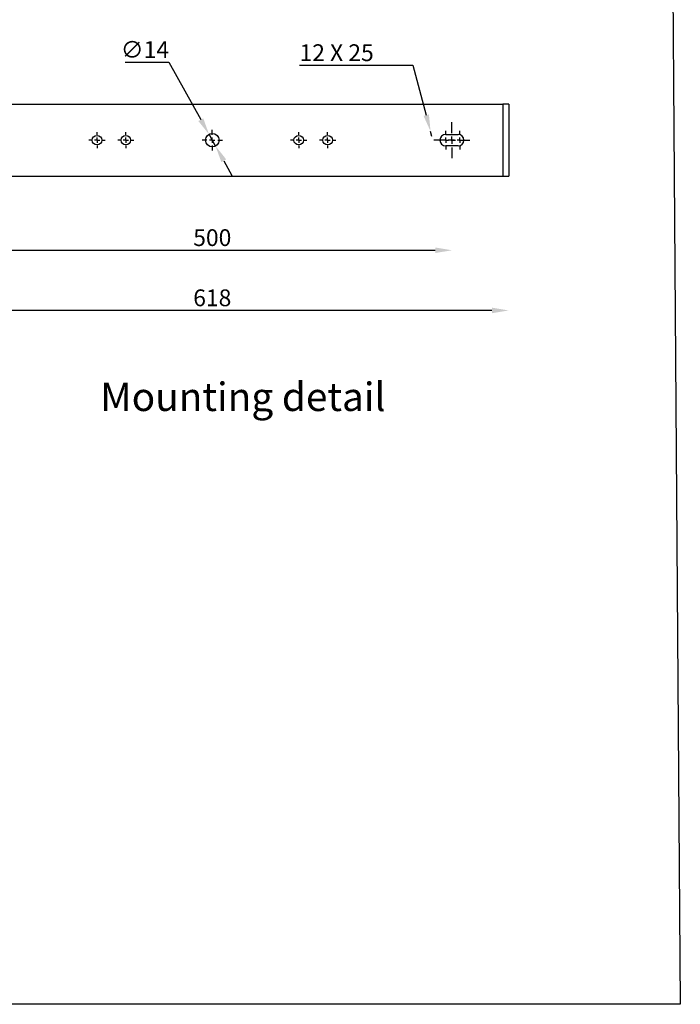
# Model space of a CAD drawing. Units: inches. Extents: x 166 to 7501, y -296 to 4713.
# Drawn here: x 6813 to 7501, y 2744 to 3770 of the extents above; entities that cross this region are included whole.
import ezdxf

# ---------------------------------------------------------------- set-up
doc = ezdxf.new("R2010")
doc.units = ezdxf.units.IN
doc.header["$MEASUREMENT"] = 0
doc.linetypes.add('CENTERX2', pattern=[20.32, 12.7, -2.54, 2.54, -2.54])
doc.layers.add('Layer 1', color=7, linetype='Continuous')
doc.layers.add('SLD-0', color=179, linetype='Continuous')
doc.dimstyles.new('yuth', dxfattribs={"dimscale": 7, "dimtxt": 2.5, "dimasz": 2.5, "dimexe": 1.25, "dimexo": 0.625, "dimtad": 1, "dimtih": 1, "dimtoh": 1, "dimdec": 0, "dimzin": 0, "dimdsep": 46, "dimlunit": 6, "dimtxsty": 'Standard', "dimcen": 2.5, "dimse1": 1, "dimse2": 1, "dimclrd": 5, "dimclre": 5, "dimclrt": 2, "dimadec": 0, "dimazin": 0, "dimtfac": 1, "dimtdec": 0, "dimtmove": 0, "dimatfit": 3, "dimfxl": 0, "dimtolj": 1, "dimtzin": 0, "dimarcsym": 0})

# ---------------------------------------------------------------- blocks, each defined once
blk = doc.blocks.new('*D283')
at = {"color": 5, "lineweight": -2, "transparency": 16777216}
blk.add_line((7304.9, 3466.8), (6722.2, 3466.8), dxfattribs=at)
at = {"color": 5, "transparency": 16777216}
for points in [[(6722.2, 3469.7), (6722.2, 3463.9), (6704.7, 3466.8)], [(7304.9, 3469.7), (7304.9, 3463.9), (7322.4, 3466.8)]]:
    blk.add_solid(points, dxfattribs=at)
at = {"layer": 'Defpoints', "color": 0, "transparency": 16777216}
for p in [(6704.7, 3606.7), (7322.4, 3606.7), (6704.7, 3466.8)]:
    blk.add_point(p, dxfattribs=at)
at = {"color": 2, "transparency": 16777216, "insert": (7013.5, 3488.7), "char_height": 17.5, "attachment_point": 2}
blk.add_mtext('\\A1;618', dxfattribs=at)
blk = doc.blocks.new('*D285')
at = {"color": 5, "lineweight": -2, "transparency": 16777216}
blk.add_line((6781.2, 3529.5), (7245.8, 3529.5), dxfattribs=at)
at = {"color": 5, "transparency": 16777216}
for points in [[(6781.2, 3532.4), (6781.2, 3526.6), (6763.7, 3529.5)], [(7245.8, 3532.4), (7245.8, 3526.6), (7263.3, 3529.5)]]:
    blk.add_solid(points, dxfattribs=at)
at = {"layer": 'Defpoints', "color": 0, "transparency": 16777216}
for p in [(6763.7, 3635.7), (7263.3, 3635.7), (7263.3, 3529.5)]:
    blk.add_point(p, dxfattribs=at)
at = {"color": 2, "transparency": 16777216, "insert": (7013.5, 3551.4), "char_height": 17.5, "attachment_point": 2}
blk.add_mtext('\\A1;500', dxfattribs=at)
blk = doc.blocks.new('*D286')
at = {"color": 5, "lineweight": -2, "transparency": 16777216}
for p, q in [((7104.4, 3722.2), (7222.6, 3722.2)), ((7222.6, 3722.2), (7236.5, 3670.3)), ((7242.4, 3648.2), (7241, 3653.4))]:
    blk.add_line(p, q, dxfattribs=at)
at = {"color": 5, "transparency": 16777216}
blk.add_solid([(7239.3, 3671), (7233.7, 3669.5), (7241, 3653.4)], dxfattribs=at)
at = {"layer": 'Defpoints', "color": 0, "transparency": 16777216}
for p in [(7241, 3653.4), (7242.4, 3648.2)]:
    blk.add_point(p, dxfattribs=at)
at = {"color": 2, "transparency": 16777216, "insert": (7104.4, 3744.1), "char_height": 17.5, "attachment_point": 1}
blk.add_mtext('\\A1;12 X 25', dxfattribs=at)
blk = doc.blocks.new('SW_CENTERMARKSYMBOL_1')
at = {"layer": 'SLD-0', "color": 0}
for p, q in [((0, 0.625), (0, 1.1875)), ((-0.625, 0), (-1.1875, 0)), ((0, 0), (-0.3125, 0)), ((0, 0), (0, 0.3125)), ((0, 0), (0, -0.3125)), ((0, 0), (0.3125, 0)), ((0.625, 0), (1.1875, 0)), ((0, -0.625), (0, -1.1875))]:
    blk.add_line(p, q, dxfattribs=at)
blk = doc.blocks.new('SW_CENTERMARKSYMBOL_2')
at = {"layer": 'SLD-0', "color": 0}
for p, q in [((-0.625, 0), (-0.9375, 0)), ((0, 0), (-0.3125, 0)), ((0, 0.625), (0, 0.9375)), ((0, 0), (0, 0.3125)), ((0, 0), (0, -0.3125)), ((0, 0), (0.3125, 0)), ((0.625, 0), (0.9375, 0)), ((0, -0.625), (0, -0.9375))]:
    blk.add_line(p, q, dxfattribs=at)
blk = doc.blocks.new('SW_CENTERMARKSYMBOL_3')
at = {"layer": 'SLD-0', "color": 0}
for p, q in [((-0.625, 0), (-0.9375, 0)), ((0, 0), (-0.3125, 0)), ((0, 0.625), (0, 0.9375)), ((0, 0), (0, 0.3125)), ((0, 0), (0, -0.3125)), ((0, 0), (0.3125, 0)), ((0.625, 0), (0.9375, 0)), ((0, -0.625), (0, -0.9375))]:
    blk.add_line(p, q, dxfattribs=at)
blk = doc.blocks.new('SW_CENTERMARKSYMBOL_4')
at = {"layer": 'SLD-0', "color": 0}
for p, q in [((-0.625, 0), (-0.9375, 0)), ((0, 0), (-0.3125, 0)), ((0, 0.625), (0, 0.9375)), ((0, 0), (0, 0.3125)), ((0, 0), (0, -0.3125)), ((0, 0), (0.3125, 0)), ((0.625, 0), (0.9375, 0)), ((0, -0.625), (0, -0.9375))]:
    blk.add_line(p, q, dxfattribs=at)
blk = doc.blocks.new('SW_CENTERMARKSYMBOL_5')
at = {"layer": 'SLD-0', "color": 0}
for p, q in [((-0.625, 0), (-0.9375, 0)), ((0, 0), (-0.3125, 0)), ((0, 0.625), (0, 0.9375)), ((0, 0), (0, 0.3125)), ((0, 0), (0, -0.3125)), ((0, 0), (0.3125, 0)), ((0.625, 0), (0.9375, 0)), ((0, -0.625), (0, -0.9375))]:
    blk.add_line(p, q, dxfattribs=at)
blk = doc.blocks.new('SW_CENTERMARKSYMBOL_7')
at = {"layer": 'SLD-0', "color": 0}
for p, q in [((-0.625, 0), (-1.0625, 0)), ((0, 0), (-0.3125, 0)), ((0, 0.625), (0, 1.0625)), ((0, 0), (0, 0.3125)), ((0, 0), (0.3125, 0)), ((0, 0), (0, -0.3125)), ((1, 0), (0.5625, 0)), ((0.625, 0), (1.0625, 0)), ((1.625, 0), (1.3125, 0)), ((1.625, 0.625), (1.625, 1.0625)), ((1.625, 0), (1.625, 0.3125)), ((1.625, 0), (1.9375, 0)), ((1.625, 0), (1.625, -0.3125)), ((2.25, 0), (2.6875, 0)), ((0, -0.625), (0, -1.0625)), ((1.625, -0.625), (1.625, -1.0625))]:
    blk.add_line(p, q, dxfattribs=at)
blk = doc.blocks.new('SW_CENTERMARKSYMBOL_9')
at = {"layer": 'SLD-0', "color": 0}
for p, q in [((0, 0.83), (0, 2.08)), ((-0.83, 0), (-2.08, 0)), ((0, 0), (-0.42, 0)), ((0, 0), (0, 0.42)), ((0, 0), (0, -0.42)), ((0, 0), (0.42, 0)), ((0.83, 0), (2.08, 0)), ((0, -0.83), (0, -2.08))]:
    blk.add_line(p, q, dxfattribs=at)
blk = doc.blocks.new('*D363')
at = {"color": 5, "lineweight": -2, "transparency": 16777216}
for p, q in [((6922.8, 3725.4), (6968.1, 3725.4)), ((6968.1, 3725.4), (7001.6, 3665.6)), ((7016.9, 3638.1), (7010.1, 3650.3)), ((7025.5, 3622.8), (7034, 3607.5))]:
    blk.add_line(p, q, dxfattribs=at)
at = {"color": 5, "transparency": 16777216}
for points in [[(7004.1, 3667), (6999, 3664.1), (7010.1, 3650.3)], [(7028, 3624.2), (7022.9, 3621.4), (7016.9, 3638.1)]]:
    blk.add_solid(points, dxfattribs=at)
at = {"layer": 'Defpoints', "color": 0, "transparency": 16777216}
for p in [(7010.1, 3650.3), (7016.9, 3638.1)]:
    blk.add_point(p, dxfattribs=at)
at = {"color": 2, "transparency": 16777216, "insert": (6943.3, 3738.6), "char_height": 17.5, "attachment_point": 5}
blk.add_mtext('\\A1;∅14', dxfattribs=at)

msp = doc.modelspace()

# ---------------------------------------------------------------- linework, layer by layer
for p, q in [((6710.7, 3681.7), (7316.4, 3681.7)), ((7316.4, 3681.7), (7316.4, 3606.6)), ((7322.4, 3681.6), (7322.4, 3606.7)), ((7256.8, 3650.2), (7269.8, 3650.2)), ((7269.8, 3638.2), (7256.8, 3638.2)), ((6710.7, 3606.6), (7316.4, 3606.6))]:
    msp.add_line(p, q)
msp.add_lwpolyline([(5594.4, 4712.9), (7486.8, 4712.9), (7501.3, 2743.9), (5594.4, 2743.9)], close=True)
for centre, radius in [((6893.4, 3644.2), 5.01), ((6923.4, 3644.2), 5.01), ((7013.5, 3644.2), 7), ((7103.6, 3644.2), 5.01), ((7133.7, 3644.2), 5.01)]:
    msp.add_circle(centre, radius)
for centre, start, end in [((7256.8, 3644.2), 90, 270), ((7269.8, 3644.2), 270, 90)]:
    msp.add_arc(centre, 6.01, start, end)
for centre, start_param, end_param in [((7316.4, 3681.6), 0, 1.570796), ((7316.4, 3606.7), 4.712389, 6.283185)]:
    msp.add_ellipse(centre, major_axis=(6.01, 0), ratio=0.014686, start_param=start_param, end_param=end_param)

# ---------------------------------------------------------------- block references
at = {"layer": 'SLD-0', "color": 5, "linetype": 'CENTERX2', "xscale": 9.00982890425919, "yscale": 9.00982890425919, "zscale": 9.00982890425919}
for name, p in [('SW_CENTERMARKSYMBOL_9', (7263.3, 3644.2)), ('SW_CENTERMARKSYMBOL_5', (6893.4, 3644.2)), ('SW_CENTERMARKSYMBOL_4', (6923.4, 3644.2)), ('SW_CENTERMARKSYMBOL_1', (7013.5, 3644.2)), ('SW_CENTERMARKSYMBOL_2', (7103.6, 3644.2)), ('SW_CENTERMARKSYMBOL_3', (7133.7, 3644.2)), ('SW_CENTERMARKSYMBOL_7', (7256.8, 3644.2))]:
    msp.add_blockref(name, p, dxfattribs=at)

# ---------------------------------------------------------------- texts
at = {"layer": 'Layer 1', "color": 2, "insert": (6896.7, 3362), "char_height": 29.624, "attachment_point": 7}
msp.add_mtext('{\\fArial|b0|i0|c0|p34;Mounting detail}', dxfattribs=at)

# ---------------------------------------------------------------- dimensions: what is measured, and where the dimension line sits
dim = msp.add_diameter_dim_2p(p1=(7016.9, 3638.1), p2=(7010.1, 3650.3), dimstyle='yuth')
dim.commit()
dim.dimension.update_dxf_attribs({"geometry": '*D363', "text_midpoint": (6943.3, 3725.4), "dimtype": 163})
dim = msp.add_radius_dim(center=(7242.4, 3648.2), mpoint=(7241, 3653.4), text='12 X 25', dimstyle='yuth')
dim.commit()
dim.dimension.update_dxf_attribs({"geometry": '*D286', "text_midpoint": (7159.9, 3722.2), "dimtype": 164})
for base, p1, p2, picture, middle in [((7263.3, 3529.5), (6763.7, 3635.7), (7263.3, 3635.7), '*D285', (7013.5, 3529.5)), ((6704.7, 3466.8), (7322.4, 3606.7), (6704.7, 3606.7), '*D283', (7013.5, 3466.8))]:
    dim = msp.add_linear_dim(base=base, p1=p1, p2=p2, dimstyle='yuth')
    dim.commit()
    dim.dimension.update_dxf_attribs({"geometry": picture, "text_midpoint": middle, "dimtype": 160})

doc.saveas('drawing.dxf')
